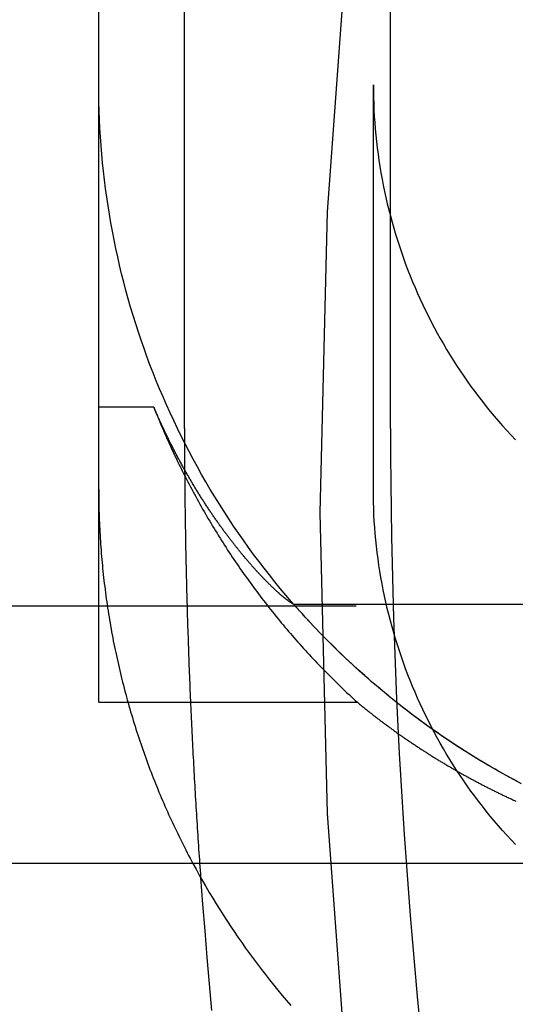
# Model space of a CAD drawing. Extents: x 0 to 1135, y -435 to 245.
# Drawn here: x 963 to 965, y -56 to -50 of the extents above; entities that cross this region are included whole.
import ezdxf

# ---------------------------------------------------------------- set-up
doc = ezdxf.new("R2010")
doc.units = 0
doc.header["$LTSCALE"] = 20
doc.linetypes.add('VERDECKT', pattern=[0.375, 0.25, -0.125])
doc.layers.get('0').update_dxf_attribs({"linetype": 'CONTINUOUS'})
doc.layers.add('STEMPEL', color=3, linetype='CONTINUOUS')

# ---------------------------------------------------------------- blocks, each defined once
blk = doc.blocks.new('A$C62475559')
at = {"color": 1, "linetype": 'VERDECKT', "extrusion": (-2e-16, 1, -2e-16)}
for p, q in [((-37, -50.4663), (-37, -5.7277)), ((-35.4, -5.7277), (-35.4, -50.4663)), ((-36.5, -52.4668), (-36.5, -32.2839)), ((-35.3, -52.4668), (-35.3, -32.2839)), ((-37, -50.7454), (-37, -50.4663)), ((-35.4, -52.8214), (-35.4, -50.4663)), ((-37, -52.342), (-37, -50.7454)), ((-37, -54.06), (-37, -52.342)), ((-36.6787, -52.342), (-37, -52.342)), ((-55.5, -53.4977), (55.5, -53.4977)), ((35.8623, -53.4908), (-35.8623, -53.4908)), ((-37, -54.06), (-35.4933, -54.06))]:
    blk.add_line(p, q, dxfattribs=at)
at = {"color": 3, "linetype": 'CONTINUOUS', "extrusion": (-2e-16, 1, -2e-16)}
blk.add_line((55.5, -54.9977), (-55.5, -54.9977), dxfattribs=at)
at = {"color": 1, "linetype": 'VERDECKT'}
for points in [[(-35.5406, -49.4609, 0), (-35.6696, -51.2066, 0), (-35.7126, -52.9566, 0), (-35.6696, -54.7065, 0), (-35.5406, -56.4522, 0), (-35.3261, -58.1895, 0), (-35.0264, -59.9142, 0), (-34.6423, -61.6221, 0), (-34.1748, -63.3092, 0), (-33.625, -64.9713, 0), (-32.9941, -66.6045, 0), (-32.2838, -68.2048, 0), (-31.4957, -69.7683, 0)], [(-34.5379, -54.5337, 0), (-34.5825, -54.51, 0), (-34.6269, -54.4858, 0), (-34.6709, -54.4612, 0), (-34.7147, -54.436, 0), (-34.7583, -54.4104, 0), (-34.8015, -54.3843, 0), (-34.8444, -54.3577, 0), (-34.8871, -54.3307, 0), (-34.9295, -54.3032, 0), (-34.9715, -54.2752, 0), (-35.0132, -54.2467, 0), (-35.0547, -54.2178, 0), (-35.0958, -54.1885, 0), (-35.1365, -54.1587, 0), (-35.177, -54.1285, 0), (-35.2171, -54.0978, 0), (-35.2569, -54.0667, 0), (-35.2963, -54.0351, 0), (-35.3354, -54.0031, 0), (-35.3741, -53.9707, 0), (-35.4125, -53.9379, 0), (-35.4505, -53.9046, 0), (-35.4881, -53.871, 0), (-35.5254, -53.8369, 0), (-35.5623, -53.8024, 0), (-35.5988, -53.7675, 0), (-35.6349, -53.7322, 0), (-35.6706, -53.6965, 0), (-35.7059, -53.6605, 0), (-35.7409, -53.624, 0), (-35.7754, -53.5872, 0), (-35.8095, -53.55, 0), (-35.8432, -53.5124, 0), (-35.8765, -53.4744, 0), (-35.9094, -53.4361, 0), (-35.9419, -53.3974, 0), (-35.9739, -53.3584, 0), (-36.0055, -53.319, 0), (-36.0366, -53.2793, 0), (-36.0674, -53.2393, 0), (-36.0976, -53.1989, 0), (-36.1275, -53.1581, 0), (-36.1569, -53.1171, 0), (-36.1858, -53.0757, 0), (-36.2143, -53.034, 0), (-36.2423, -52.9921, 0), (-36.2698, -52.9498, 0), (-36.2969, -52.9072, 0), (-36.3235, -52.8643, 0), (-36.3497, -52.8211, 0), (-36.3753, -52.7776, 0), (-36.4005, -52.7339, 0), (-36.4252, -52.6899, 0), (-36.4494, -52.6456, 0), (-36.4731, -52.601, 0), (-36.4964, -52.5562, 0), (-36.5191, -52.5112, 0), (-36.5414, -52.4659, 0), (-36.5631, -52.4203, 0), (-36.5843, -52.3745, 0), (-36.6051, -52.3285, 0), (-36.6253, -52.2823, 0), (-36.645, -52.2358, 0), (-36.6642, -52.1891, 0), (-36.6829, -52.1423, 0), (-36.7011, -52.0952, 0), (-36.7188, -52.0479, 0), (-36.7359, -52.0004, 0), (-36.7525, -51.9528, 0), (-36.7686, -51.905, 0), (-36.7842, -51.857, 0), (-36.7992, -51.8088, 0), (-36.8137, -51.7604, 0), (-36.8277, -51.712, 0), (-36.8411, -51.6633, 0), (-36.854, -51.6145, 0), (-36.8663, -51.5656, 0), (-36.8782, -51.5165, 0), (-36.8894, -51.4674, 0), (-36.9002, -51.4181, 0), (-36.9104, -51.3686, 0), (-36.92, -51.3191, 0), (-36.9291, -51.2695, 0), (-36.9377, -51.2198, 0), (-36.9457, -51.1699, 0), (-36.9532, -51.12, 0), (-36.9601, -51.07, 0), (-36.9665, -51.02, 0), (-36.9723, -50.9699, 0), (-36.9775, -50.9197, 0), (-36.9823, -50.8694, 0), (-36.9864, -50.8192, 0), (-36.99, -50.7688, 0), (-36.9931, -50.7185, 0), (-36.9956, -50.6681, 0), (-36.9975, -50.6177, 0), (-36.9989, -50.5672, 0), (-36.9997, -50.5168, 0), (-37, -50.4663, 0)], [(-35.4, -50.4663, 0), (-35.3998, -50.5031, 0), (-35.3991, -50.5398, 0), (-35.398, -50.5766, 0), (-35.3964, -50.6133, 0), (-35.3944, -50.65, 0), (-35.3919, -50.6867, 0), (-35.3889, -50.7233, 0), (-35.3856, -50.76, 0), (-35.3817, -50.7965, 0), (-35.3774, -50.833, 0), (-35.3727, -50.8695, 0), (-35.3675, -50.9059, 0), (-35.3619, -50.9422, 0), (-35.3558, -50.9785, 0), (-35.3493, -51.0147, 0), (-35.3424, -51.0508, 0), (-35.335, -51.0868, 0), (-35.3271, -51.1227, 0), (-35.3188, -51.1585, 0), (-35.3101, -51.1942, 0), (-35.3009, -51.2299, 0), (-35.2913, -51.2653, 0), (-35.2813, -51.3007, 0), (-35.2708, -51.336, 0), (-35.2599, -51.3711, 0), (-35.2486, -51.4061, 0), (-35.2368, -51.4409, 0), (-35.2246, -51.4756, 0), (-35.212, -51.5101, 0), (-35.199, -51.5445, 0), (-35.1855, -51.5787, 0), (-35.1716, -51.6128, 0), (-35.1573, -51.6467, 0), (-35.1426, -51.6804, 0), (-35.1275, -51.7139, 0), (-35.112, -51.7472, 0), (-35.096, -51.7803, 0), (-35.0797, -51.8133, 0), (-35.0629, -51.846, 0), (-35.0458, -51.8786, 0), (-35.0282, -51.9109, 0), (-35.0103, -51.943, 0), (-34.9919, -51.9748, 0), (-34.9732, -52.0065, 0), (-34.9541, -52.0379, 0), (-34.9346, -52.0691, 0), (-34.9147, -52.1, 0), (-34.8944, -52.1307, 0), (-34.8738, -52.1612, 0), (-34.8528, -52.1914, 0), (-34.8314, -52.2213, 0), (-34.8096, -52.251, 0), (-34.7875, -52.2803, 0), (-34.765, -52.3095, 0), (-34.7422, -52.3383, 0), (-34.719, -52.3669, 0), (-34.6955, -52.3952, 0), (-34.6716, -52.4231, 0), (-34.6474, -52.4508, 0), (-34.6229, -52.4782, 0), (-34.598, -52.5053, 0), (-34.5727, -52.5321, 0)], [(-36.6787, -52.342, 0), (-36.6727, -52.3573, 0), (-36.6665, -52.3726, 0), (-36.6604, -52.3879, 0), (-36.6541, -52.4031, 0), (-36.6479, -52.4183, 0), (-36.6415, -52.4335, 0), (-36.6351, -52.4486, 0), (-36.6287, -52.4638, 0), (-36.6222, -52.4789, 0), (-36.6157, -52.494, 0), (-36.609, -52.5091, 0), (-36.6024, -52.5241, 0), (-36.5957, -52.5391, 0), (-36.5889, -52.5541, 0), (-36.5821, -52.5691, 0), (-36.5752, -52.5841, 0), (-36.5683, -52.599, 0), (-36.5613, -52.6139, 0), (-36.5543, -52.6288, 0), (-36.5472, -52.6436, 0), (-36.5401, -52.6584, 0), (-36.5329, -52.6732, 0), (-36.5256, -52.688, 0), (-36.5184, -52.7027, 0), (-36.511, -52.7175, 0), (-36.5036, -52.7322, 0), (-36.4962, -52.7468, 0), (-36.4886, -52.7615, 0), (-36.4811, -52.7761, 0), (-36.4735, -52.7907, 0), (-36.4658, -52.8052, 0), (-36.4581, -52.8198, 0), (-36.4503, -52.8343, 0), (-36.4425, -52.8487, 0), (-36.4347, -52.8632, 0), (-36.4267, -52.8776, 0), (-36.4188, -52.892, 0), (-36.4108, -52.9064, 0), (-36.4027, -52.9207, 0), (-36.3946, -52.935, 0), (-36.3864, -52.9493, 0), (-36.3782, -52.9635, 0), (-36.3699, -52.9777, 0), (-36.3615, -52.9919, 0), (-36.3532, -53.0061, 0), (-36.3447, -53.0202, 0), (-36.3363, -53.0343, 0), (-36.3277, -53.0484, 0), (-36.3192, -53.0624, 0), (-36.3105, -53.0764, 0), (-36.3018, -53.0904, 0), (-36.2931, -53.1043, 0), (-36.2843, -53.1182, 0), (-36.2755, -53.1321, 0), (-36.2666, -53.146, 0), (-36.2577, -53.1598, 0), (-36.2487, -53.1736, 0), (-36.2397, -53.1873, 0), (-36.2306, -53.2011, 0), (-36.2215, -53.2147, 0), (-36.2123, -53.2284, 0), (-36.2031, -53.242, 0), (-36.1938, -53.2556, 0), (-36.1845, -53.2692, 0), (-36.1752, -53.2827, 0), (-36.1657, -53.2962, 0), (-36.1563, -53.3096, 0), (-36.1468, -53.3231, 0), (-36.1372, -53.3364, 0), (-36.1276, -53.3498, 0), (-36.118, -53.3631, 0), (-36.1083, -53.3764, 0), (-36.0985, -53.3896, 0), (-36.0887, -53.4029, 0), (-36.0789, -53.416, 0), (-36.069, -53.4292, 0), (-36.059, -53.4423, 0), (-36.0491, -53.4554, 0), (-36.039, -53.4684, 0), (-36.029, -53.4814, 0), (-36.0188, -53.4944, 0), (-36.0087, -53.5073, 0), (-35.9985, -53.5202, 0), (-35.9882, -53.533, 0), (-35.9779, -53.5459, 0), (-35.9675, -53.5586, 0), (-35.9571, -53.5714, 0), (-35.9467, -53.5841, 0), (-35.9362, -53.5968, 0), (-35.9257, -53.6094, 0), (-35.9151, -53.622, 0), (-35.9045, -53.6345, 0), (-35.8938, -53.6471, 0), (-35.8831, -53.6595, 0), (-35.8723, -53.672, 0), (-35.8615, -53.6844, 0), (-35.8507, -53.6967, 0), (-35.8398, -53.7091, 0), (-35.8289, -53.7214, 0), (-35.8179, -53.7336, 0), (-35.8069, -53.7458, 0), (-35.7958, -53.758, 0), (-35.7847, -53.7701, 0), (-35.7735, -53.7822, 0), (-35.7624, -53.7943, 0), (-35.7511, -53.8063, 0), (-35.7398, -53.8182, 0), (-35.7285, -53.8302, 0), (-35.7171, -53.842, 0), (-35.7057, -53.8539, 0), (-35.6943, -53.8657, 0), (-35.6828, -53.8775, 0), (-35.6713, -53.8892, 0), (-35.6597, -53.9009, 0), (-35.6481, -53.9125, 0), (-35.6364, -53.9241, 0), (-35.6247, -53.9357, 0), (-35.613, -53.9472, 0), (-35.6012, -53.9587, 0), (-35.5894, -53.9701, 0), (-35.5775, -53.9815, 0), (-35.5656, -53.9928, 0), (-35.5537, -54.0041, 0), (-35.5417, -54.0154, 0), (-35.5297, -54.0266, 0), (-35.5176, -54.0378, 0), (-35.5055, -54.0489, 0), (-35.4933, -54.06, 0)], [(-37, -52.8214, 0), (-37, -52.8391, 0), (-36.9999, -52.8568, 0), (-36.9997, -52.8746, 0), (-36.9995, -52.8923, 0), (-36.9991, -52.91, 0), (-36.9988, -52.9277, 0), (-36.9983, -52.9454, 0), (-36.9978, -52.9631, 0), (-36.9972, -52.9808, 0), (-36.9966, -52.9985, 0), (-36.9959, -53.0162, 0), (-36.9951, -53.0339, 0), (-36.9942, -53.0516, 0), (-36.9933, -53.0693, 0), (-36.9923, -53.087, 0), (-36.9912, -53.1046, 0), (-36.9901, -53.1223, 0), (-36.9889, -53.14, 0), (-36.9877, -53.1577, 0), (-36.9863, -53.1753, 0), (-36.9849, -53.193, 0), (-36.9835, -53.2106, 0), (-36.9819, -53.2283, 0), (-36.9803, -53.2459, 0), (-36.9786, -53.2636, 0), (-36.9769, -53.2812, 0), (-36.9751, -53.2988, 0), (-36.9732, -53.3164, 0), (-36.9713, -53.334, 0), (-36.9693, -53.3516, 0), (-36.9672, -53.3692, 0), (-36.965, -53.3868, 0), (-36.9628, -53.4044, 0), (-36.9605, -53.4219, 0), (-36.9582, -53.4395, 0), (-36.9558, -53.457, 0), (-36.9533, -53.4746, 0), (-36.9507, -53.4921, 0), (-36.9481, -53.5096, 0), (-36.9454, -53.5271, 0), (-36.9426, -53.5446, 0), (-36.9398, -53.5621, 0), (-36.9369, -53.5796, 0), (-36.934, -53.5971, 0), (-36.9309, -53.6145, 0), (-36.9278, -53.632, 0), (-36.9247, -53.6494, 0), (-36.9214, -53.6668, 0), (-36.9181, -53.6842, 0), (-36.9148, -53.7016, 0), (-36.9113, -53.719, 0), (-36.9078, -53.7363, 0), (-36.9043, -53.7537, 0), (-36.9006, -53.771, 0), (-36.8969, -53.7883, 0), (-36.8932, -53.8057, 0), (-36.8893, -53.823, 0), (-36.8854, -53.8402, 0), (-36.8815, -53.8575, 0), (-36.8774, -53.8747, 0), (-36.8733, -53.892, 0), (-36.8692, -53.9092, 0), (-36.8649, -53.9264, 0), (-36.8606, -53.9436, 0), (-36.8563, -53.9607, 0), (-36.8518, -53.9779, 0), (-36.8473, -53.995, 0), (-36.8428, -54.0121, 0), (-36.8381, -54.0292, 0), (-36.8335, -54.0463, 0), (-36.8287, -54.0634, 0), (-36.8239, -54.0804, 0), (-36.819, -54.0975, 0), (-36.814, -54.1145, 0), (-36.809, -54.1315, 0), (-36.8039, -54.1484, 0), (-36.7987, -54.1654, 0), (-36.7935, -54.1823, 0), (-36.7882, -54.1992, 0), (-36.7829, -54.2161, 0), (-36.7775, -54.233, 0), (-36.772, -54.2498, 0), (-36.7664, -54.2666, 0), (-36.7608, -54.2834, 0), (-36.7551, -54.3002, 0), (-36.7494, -54.317, 0), (-36.7436, -54.3337, 0), (-36.7377, -54.3504, 0), (-36.7318, -54.3671, 0), (-36.7258, -54.3838, 0), (-36.7197, -54.4004, 0), (-36.7136, -54.417, 0), (-36.7074, -54.4336, 0), (-36.7011, -54.4502, 0), (-36.6948, -54.4668, 0), (-36.6884, -54.4833, 0), (-36.682, -54.4998, 0), (-36.6755, -54.5163, 0), (-36.6689, -54.5327, 0), (-36.6622, -54.5491, 0), (-36.6555, -54.5655, 0), (-36.6488, -54.5819, 0), (-36.642, -54.5983, 0), (-36.6351, -54.6146, 0), (-36.6281, -54.6309, 0), (-36.6211, -54.6472, 0), (-36.614, -54.6634, 0), (-36.6069, -54.6796, 0), (-36.5997, -54.6958, 0), (-36.5924, -54.7119, 0), (-36.5851, -54.7281, 0), (-36.5777, -54.7442, 0), (-36.5702, -54.7602, 0), (-36.5627, -54.7763, 0), (-36.5551, -54.7923, 0), (-36.5475, -54.8083, 0), (-36.5398, -54.8242, 0), (-36.532, -54.8402, 0), (-36.5242, -54.8561, 0), (-36.5163, -54.8719, 0), (-36.5083, -54.8878, 0), (-36.5003, -54.9036, 0), (-36.4923, -54.9193, 0), (-36.4841, -54.9351, 0), (-36.4759, -54.9508, 0), (-36.4677, -54.9665, 0), (-36.4594, -54.9821, 0), (-36.451, -54.9977, 0)], [(-34.5727, -54.8872, 0), (-34.598, -54.8604, 0), (-34.6229, -54.8333, 0), (-34.6474, -54.8059, 0), (-34.6716, -54.7783, 0), (-34.6955, -54.7503, 0), (-34.719, -54.722, 0), (-34.7422, -54.6934, 0), (-34.765, -54.6646, 0), (-34.7875, -54.6355, 0), (-34.8096, -54.6061, 0), (-34.8314, -54.5764, 0), (-34.8528, -54.5465, 0), (-34.8738, -54.5163, 0), (-34.8944, -54.4858, 0), (-34.9147, -54.4552, 0), (-34.9346, -54.4242, 0), (-34.9541, -54.393, 0), (-34.9732, -54.3616, 0), (-34.9919, -54.33, 0), (-35.0103, -54.2981, 0), (-35.0282, -54.266, 0), (-35.0458, -54.2337, 0), (-35.0629, -54.2011, 0), (-35.0797, -54.1684, 0), (-35.096, -54.1355, 0), (-35.112, -54.1023, 0), (-35.1275, -54.069, 0), (-35.1426, -54.0355, 0), (-35.1573, -54.0018, 0), (-35.1716, -53.9679, 0), (-35.1855, -53.9338, 0), (-35.199, -53.8996, 0), (-35.212, -53.8652, 0), (-35.2246, -53.8307, 0), (-35.2368, -53.796, 0), (-35.2486, -53.7612, 0), (-35.2599, -53.7262, 0), (-35.2708, -53.6911, 0), (-35.2813, -53.6558, 0), (-35.2913, -53.6205, 0), (-35.3009, -53.585, 0), (-35.3101, -53.5494, 0), (-35.3188, -53.5136, 0), (-35.3271, -53.4778, 0), (-35.335, -53.4419, 0), (-35.3424, -53.4059, 0), (-35.3493, -53.3698, 0), (-35.3558, -53.3336, 0), (-35.3619, -53.2973, 0), (-35.3675, -53.261, 0), (-35.3727, -53.2246, 0), (-35.3774, -53.1882, 0), (-35.3817, -53.1516, 0), (-35.3856, -53.1151, 0), (-35.3889, -53.0785, 0), (-35.3919, -53.0418, 0), (-35.3944, -53.0051, 0), (-35.3964, -52.9684, 0), (-35.398, -52.9317, 0), (-35.3991, -52.8949, 0), (-35.3998, -52.8582, 0), (-35.4, -52.8214, 0)], [(-34.5619, -54.521, 0), (-34.5836, -54.5095, 0), (-34.6051, -54.4978, 0), (-34.6267, -54.486, 0), (-34.6481, -54.474, 0), (-34.6695, -54.462, 0), (-34.6908, -54.4499, 0), (-34.712, -54.4376, 0), (-34.7332, -54.4252, 0), (-34.7543, -54.4127, 0), (-34.7754, -54.4001, 0), (-34.7964, -54.3874, 0), (-34.8173, -54.3746, 0), (-34.8381, -54.3617, 0), (-34.8589, -54.3486, 0), (-34.8796, -54.3355, 0), (-34.9003, -54.3222, 0), (-34.9208, -54.3088, 0), (-34.9413, -54.2953, 0), (-34.9618, -54.2817, 0), (-34.9821, -54.268, 0), (-35.0024, -54.2542, 0), (-35.0226, -54.2403, 0), (-35.0427, -54.2263, 0), (-35.0628, -54.2121, 0), (-35.0827, -54.1979, 0), (-35.1026, -54.1835, 0), (-35.1225, -54.1691, 0), (-35.1422, -54.1545, 0), (-35.1619, -54.1399, 0), (-35.1815, -54.1251, 0), (-35.201, -54.1102, 0), (-35.2204, -54.0952, 0), (-35.2397, -54.0802, 0), (-35.259, -54.065, 0), (-35.2782, -54.0497, 0), (-35.2973, -54.0343, 0), (-35.3163, -54.0188, 0), (-35.3353, -54.0032, 0), (-35.3541, -53.9875, 0), (-35.3729, -53.9718, 0), (-35.3916, -53.9559, 0), (-35.4102, -53.9399, 0), (-35.4287, -53.9238, 0), (-35.4471, -53.9076, 0), (-35.4655, -53.8913, 0), (-35.4837, -53.8749, 0), (-35.5019, -53.8584, 0), (-35.52, -53.8419, 0), (-35.538, -53.8252, 0), (-35.5559, -53.8084, 0), (-35.5737, -53.7916, 0), (-35.5914, -53.7746, 0), (-35.609, -53.7576, 0), (-35.6266, -53.7404, 0), (-35.644, -53.7232, 0), (-35.6614, -53.7058, 0), (-35.6786, -53.6884, 0), (-35.6958, -53.6709, 0), (-35.7129, -53.6533, 0), (-35.7299, -53.6356, 0), (-35.7467, -53.6178, 0), (-35.7635, -53.5999, 0), (-35.7802, -53.582, 0), (-35.7968, -53.5639, 0), (-35.8133, -53.5458, 0), (-35.8297, -53.5275, 0), (-35.846, -53.5092, 0), (-35.8623, -53.4908, 0)]]:
    blk.add_polyline3d(points, dxfattribs=at)
at = {"color": 1}
for points in [[(-35.8623, -53.4908, 0), (-35.8633, -53.4903, 0), (-35.8643, -53.4897, 0), (-35.8654, -53.4892, 0), (-35.8664, -53.4886, 0), (-35.8675, -53.488, 0), (-35.8686, -53.4873, 0), (-35.8698, -53.4867, 0), (-35.8709, -53.486, 0), (-35.8721, -53.4853, 0), (-35.8732, -53.4846, 0), (-35.8744, -53.4839, 0), (-35.8756, -53.4831, 0), (-35.8768, -53.4823, 0), (-35.8781, -53.4815, 0), (-35.8793, -53.4807, 0), (-35.8806, -53.4799, 0), (-35.8819, -53.4791, 0), (-35.8832, -53.4782, 0), (-35.8845, -53.4773, 0), (-35.8858, -53.4764, 0), (-35.8872, -53.4754, 0), (-35.8885, -53.4745, 0), (-35.8899, -53.4735, 0), (-35.8913, -53.4725, 0), (-35.8927, -53.4715, 0), (-35.8942, -53.4705, 0), (-35.8956, -53.4695, 0), (-35.8971, -53.4684, 0), (-35.8985, -53.4673, 0), (-35.9, -53.4662, 0), (-35.9015, -53.4651, 0), (-35.903, -53.4639, 0), (-35.9046, -53.4627, 0), (-35.9061, -53.4616, 0), (-35.9077, -53.4603, 0), (-35.9093, -53.4591, 0), (-35.9109, -53.4579, 0), (-35.9125, -53.4566, 0), (-35.9141, -53.4553, 0), (-35.9157, -53.454, 0), (-35.9174, -53.4527, 0), (-35.919, -53.4513, 0), (-35.9207, -53.45, 0), (-35.9224, -53.4486, 0), (-35.9241, -53.4472, 0), (-35.9259, -53.4457, 0), (-35.9276, -53.4443, 0), (-35.9294, -53.4428, 0), (-35.9311, -53.4414, 0), (-35.9329, -53.4398, 0), (-35.9347, -53.4383, 0), (-35.9365, -53.4368, 0), (-35.9383, -53.4352, 0), (-35.9402, -53.4336, 0), (-35.942, -53.432, 0), (-35.9439, -53.4304, 0), (-35.9458, -53.4288, 0), (-35.9477, -53.4271, 0), (-35.9496, -53.4254, 0), (-35.9515, -53.4237, 0), (-35.9534, -53.422, 0), (-35.9554, -53.4202, 0), (-35.9573, -53.4185, 0), (-35.9593, -53.4167, 0), (-35.9613, -53.4149, 0), (-35.9633, -53.4131, 0), (-35.9653, -53.4112, 0), (-35.9674, -53.4094, 0), (-35.9694, -53.4075, 0), (-35.9715, -53.4056, 0), (-35.9735, -53.4037, 0), (-35.9756, -53.4017, 0), (-35.9777, -53.3998, 0), (-35.9798, -53.3978, 0), (-35.9819, -53.3958, 0), (-35.9841, -53.3938, 0), (-35.9862, -53.3917, 0), (-35.9884, -53.3897, 0), (-35.9905, -53.3876, 0), (-35.9927, -53.3855, 0), (-35.9949, -53.3834, 0), (-35.9971, -53.3813, 0), (-35.9993, -53.3791, 0), (-36.0016, -53.3769, 0), (-36.0038, -53.3747, 0), (-36.0061, -53.3725, 0), (-36.0083, -53.3703, 0), (-36.0106, -53.368, 0), (-36.0129, -53.3657, 0), (-36.0152, -53.3634, 0), (-36.0175, -53.3611, 0), (-36.0198, -53.3588, 0), (-36.0222, -53.3564, 0), (-36.0245, -53.3541, 0), (-36.0269, -53.3517, 0), (-36.0292, -53.3493, 0), (-36.0316, -53.3468, 0), (-36.034, -53.3444, 0), (-36.0364, -53.3419, 0), (-36.0388, -53.3394, 0), (-36.0412, -53.3369, 0), (-36.0437, -53.3344, 0), (-36.0461, -53.3318, 0), (-36.0486, -53.3293, 0), (-36.051, -53.3267, 0), (-36.0535, -53.3241, 0), (-36.056, -53.3214, 0), (-36.0585, -53.3188, 0), (-36.061, -53.3161, 0), (-36.0635, -53.3134, 0), (-36.066, -53.3107, 0), (-36.0685, -53.308, 0), (-36.0711, -53.3053, 0), (-36.0736, -53.3025, 0), (-36.0762, -53.2997, 0), (-36.0788, -53.2969, 0), (-36.0814, -53.2941, 0), (-36.0839, -53.2913, 0), (-36.0865, -53.2884, 0), (-36.0892, -53.2855, 0), (-36.0918, -53.2826, 0), (-36.0944, -53.2797, 0), (-36.097, -53.2768, 0), (-36.0997, -53.2738, 0), (-36.1023, -53.2708, 0), (-36.105, -53.2678, 0), (-36.1077, -53.2648, 0), (-36.1103, -53.2618, 0), (-36.113, -53.2587, 0), (-36.1157, -53.2557, 0), (-36.1184, -53.2526, 0), (-36.1211, -53.2495, 0), (-36.1238, -53.2463, 0), (-36.1266, -53.2432, 0), (-36.1293, -53.24, 0), (-36.1321, -53.2368, 0), (-36.1348, -53.2336, 0), (-36.1376, -53.2304, 0), (-36.1403, -53.2271, 0), (-36.1431, -53.2239, 0), (-36.1459, -53.2206, 0), (-36.1487, -53.2173, 0), (-36.1515, -53.214, 0), (-36.1543, -53.2106, 0), (-36.1571, -53.2073, 0), (-36.1599, -53.2039, 0), (-36.1627, -53.2005, 0), (-36.1655, -53.1971, 0), (-36.1684, -53.1936, 0), (-36.1712, -53.1902, 0), (-36.1741, -53.1867, 0), (-36.1769, -53.1832, 0), (-36.1798, -53.1797, 0), (-36.1826, -53.1762, 0), (-36.1855, -53.1726, 0), (-36.1884, -53.169, 0), (-36.1913, -53.1655, 0), (-36.1942, -53.1618, 0), (-36.1971, -53.1582, 0), (-36.2, -53.1546, 0), (-36.2029, -53.1509, 0), (-36.2058, -53.1472, 0), (-36.2087, -53.1435, 0), (-36.2116, -53.1398, 0), (-36.2146, -53.1361, 0), (-36.2175, -53.1323, 0), (-36.2204, -53.1285, 0), (-36.2234, -53.1247, 0), (-36.2263, -53.1209, 0), (-36.2293, -53.1171, 0), (-36.2323, -53.1132, 0), (-36.2352, -53.1094, 0), (-36.2382, -53.1055, 0), (-36.2412, -53.1016, 0), (-36.2441, -53.0976, 0), (-36.2471, -53.0937, 0), (-36.2501, -53.0897, 0), (-36.2531, -53.0857, 0), (-36.2561, -53.0817, 0), (-36.2591, -53.0777, 0), (-36.2621, -53.0737, 0), (-36.2651, -53.0696, 0), (-36.2681, -53.0655, 0), (-36.2712, -53.0614, 0), (-36.2742, -53.0573, 0), (-36.2772, -53.0532, 0), (-36.2802, -53.049, 0), (-36.2833, -53.0448, 0), (-36.2863, -53.0407, 0), (-36.2893, -53.0364, 0), (-36.2924, -53.0322, 0), (-36.2954, -53.028, 0), (-36.2985, -53.0237, 0), (-36.3015, -53.0194, 0), (-36.3046, -53.0151, 0), (-36.3076, -53.0108, 0), (-36.3107, -53.0065, 0), (-36.3137, -53.0021, 0), (-36.3168, -52.9977, 0), (-36.3199, -52.9933, 0), (-36.3229, -52.9889, 0), (-36.326, -52.9845, 0), (-36.3291, -52.98, 0), (-36.3322, -52.9756, 0), (-36.3352, -52.9711, 0), (-36.3383, -52.9666, 0), (-36.3414, -52.962, 0), (-36.3445, -52.9575, 0), (-36.3476, -52.9529, 0), (-36.3506, -52.9484, 0), (-36.3537, -52.9438, 0), (-36.3568, -52.9391, 0), (-36.3599, -52.9345, 0), (-36.363, -52.9298, 0), (-36.3661, -52.9252, 0), (-36.3692, -52.9205, 0), (-36.3723, -52.9158, 0), (-36.3754, -52.911, 0), (-36.3785, -52.9063, 0), (-36.3816, -52.9015, 0), (-36.3847, -52.8967, 0), (-36.3878, -52.8919, 0), (-36.3909, -52.8871, 0), (-36.394, -52.8823, 0), (-36.3971, -52.8774, 0), (-36.4002, -52.8726, 0), (-36.4033, -52.8677, 0), (-36.4064, -52.8628, 0), (-36.4095, -52.8578, 0), (-36.4126, -52.8529, 0), (-36.4157, -52.8479, 0), (-36.4188, -52.8429, 0), (-36.4219, -52.8379, 0), (-36.425, -52.8329, 0), (-36.4281, -52.8279, 0), (-36.4312, -52.8228, 0), (-36.4343, -52.8177, 0), (-36.4374, -52.8126, 0), (-36.4405, -52.8075, 0), (-36.4435, -52.8024, 0), (-36.4466, -52.7973, 0), (-36.4497, -52.7921, 0), (-36.4528, -52.7869, 0), (-36.4559, -52.7817, 0), (-36.459, -52.7765, 0), (-36.4621, -52.7713, 0), (-36.4652, -52.766, 0), (-36.4683, -52.7607, 0), (-36.4714, -52.7555, 0), (-36.4744, -52.7501, 0), (-36.4775, -52.7448, 0), (-36.4806, -52.7395, 0), (-36.4837, -52.7341, 0), (-36.4868, -52.7287, 0), (-36.4898, -52.7234, 0), (-36.4929, -52.7179, 0), (-36.496, -52.7125, 0), (-36.499, -52.7071, 0), (-36.5021, -52.7016, 0), (-36.5052, -52.6961, 0), (-36.5082, -52.6906, 0), (-36.5113, -52.6851, 0), (-36.5143, -52.6796, 0), (-36.5174, -52.674, 0), (-36.5204, -52.6684, 0), (-36.5235, -52.6628, 0), (-36.5265, -52.6572, 0), (-36.5296, -52.6516, 0), (-36.5326, -52.646, 0), (-36.5356, -52.6403, 0), (-36.5387, -52.6346, 0), (-36.5417, -52.6289, 0), (-36.5447, -52.6232, 0), (-36.5477, -52.6175, 0), (-36.5508, -52.6118, 0), (-36.5538, -52.606, 0), (-36.5568, -52.6002, 0), (-36.5598, -52.5944, 0), (-36.5628, -52.5886, 0), (-36.5658, -52.5828, 0), (-36.5688, -52.5769, 0), (-36.5718, -52.5711, 0), (-36.5748, -52.5652, 0), (-36.5777, -52.5593, 0), (-36.5807, -52.5534, 0), (-36.5837, -52.5474, 0), (-36.5866, -52.5415, 0), (-36.5896, -52.5355, 0), (-36.5926, -52.5295, 0), (-36.5955, -52.5235, 0), (-36.5985, -52.5175, 0), (-36.6014, -52.5114, 0), (-36.6044, -52.5054, 0), (-36.6073, -52.4993, 0), (-36.6102, -52.4932, 0), (-36.6131, -52.4871, 0), (-36.6161, -52.481, 0), (-36.619, -52.4749, 0), (-36.6219, -52.4687, 0), (-36.6248, -52.4625, 0), (-36.6277, -52.4563, 0), (-36.6306, -52.4501, 0), (-36.6334, -52.4439, 0), (-36.6363, -52.4377, 0), (-36.6392, -52.4314, 0), (-36.6421, -52.4251, 0), (-36.6449, -52.4188, 0), (-36.6478, -52.4125, 0), (-36.6506, -52.4062, 0), (-36.6535, -52.3999, 0), (-36.6563, -52.3935, 0), (-36.6591, -52.3871, 0), (-36.6619, -52.3807, 0), (-36.6647, -52.3743, 0), (-36.6676, -52.3679, 0), (-36.6704, -52.3615, 0), (-36.6731, -52.355, 0), (-36.6759, -52.3485, 0), (-36.6787, -52.342, 0)], [(-36.5, -52.4668, 0), (-36.5, -52.4874, 0), (-36.5, -52.508, 0), (-36.4999, -52.5286, 0), (-36.4999, -52.5492, 0), (-36.4999, -52.5697, 0), (-36.4998, -52.5903, 0), (-36.4997, -52.6109, 0), (-36.4996, -52.6315, 0), (-36.4995, -52.6521, 0), (-36.4994, -52.6727, 0), (-36.4993, -52.6933, 0), (-36.4992, -52.7138, 0), (-36.499, -52.7344, 0), (-36.4989, -52.755, 0), (-36.4987, -52.7756, 0), (-36.4985, -52.7962, 0), (-36.4983, -52.8168, 0), (-36.4981, -52.8373, 0), (-36.4979, -52.8579, 0), (-36.4977, -52.8785, 0), (-36.4974, -52.8991, 0), (-36.4972, -52.9197, 0), (-36.4969, -52.9403, 0), (-36.4966, -52.9609, 0), (-36.4964, -52.9814, 0), (-36.4961, -53.002, 0), (-36.4958, -53.0226, 0), (-36.4954, -53.0432, 0), (-36.4951, -53.0638, 0), (-36.4948, -53.0843, 0), (-36.4944, -53.1049, 0), (-36.494, -53.1255, 0), (-36.4937, -53.1461, 0), (-36.4933, -53.1667, 0), (-36.4929, -53.1873, 0), (-36.4925, -53.2078, 0), (-36.492, -53.2284, 0), (-36.4916, -53.249, 0), (-36.4912, -53.2696, 0), (-36.4907, -53.2902, 0), (-36.4902, -53.3107, 0), (-36.4897, -53.3313, 0), (-36.4892, -53.3519, 0), (-36.4887, -53.3725, 0), (-36.4882, -53.3931, 0), (-36.4877, -53.4136, 0), (-36.4871, -53.4342, 0), (-36.4866, -53.4548, 0), (-36.486, -53.4754, 0), (-36.4855, -53.4959, 0), (-36.4849, -53.5165, 0), (-36.4843, -53.5371, 0), (-36.4837, -53.5577, 0), (-36.483, -53.5783, 0), (-36.4824, -53.5988, 0), (-36.4818, -53.6194, 0), (-36.4811, -53.64, 0), (-36.4804, -53.6606, 0), (-36.4797, -53.6811, 0), (-36.4791, -53.7017, 0), (-36.4784, -53.7223, 0), (-36.4776, -53.7428, 0), (-36.4769, -53.7634, 0), (-36.4762, -53.784, 0), (-36.4754, -53.8046, 0), (-36.4747, -53.8251, 0), (-36.4739, -53.8457, 0), (-36.4731, -53.8663, 0), (-36.4723, -53.8868, 0), (-36.4715, -53.9074, 0), (-36.4707, -53.928, 0), (-36.4698, -53.9486, 0), (-36.469, -53.9691, 0), (-36.4681, -53.9897, 0), (-36.4673, -54.0103, 0), (-36.4664, -54.0308, 0), (-36.4655, -54.0514, 0), (-36.4646, -54.072, 0), (-36.4637, -54.0925, 0), (-36.4628, -54.1131, 0), (-36.4618, -54.1336, 0), (-36.4609, -54.1542, 0), (-36.4599, -54.1748, 0), (-36.459, -54.1953, 0), (-36.458, -54.2159, 0), (-36.457, -54.2365, 0), (-36.456, -54.257, 0), (-36.455, -54.2776, 0), (-36.4539, -54.2981, 0), (-36.4529, -54.3187, 0), (-36.4518, -54.3393, 0), (-36.4508, -54.3598, 0), (-36.4497, -54.3804, 0), (-36.4486, -54.4009, 0), (-36.4475, -54.4215, 0), (-36.4464, -54.442, 0), (-36.4453, -54.4626, 0), (-36.4441, -54.4831, 0), (-36.443, -54.5037, 0), (-36.4418, -54.5243, 0), (-36.4407, -54.5448, 0), (-36.4395, -54.5654, 0), (-36.4383, -54.5859, 0), (-36.4371, -54.6065, 0), (-36.4359, -54.627, 0), (-36.4347, -54.6476, 0), (-36.4334, -54.6681, 0), (-36.4322, -54.6887, 0), (-36.4309, -54.7092, 0), (-36.4296, -54.7297, 0), (-36.4283, -54.7503, 0), (-36.4271, -54.7708, 0), (-36.4257, -54.7914, 0), (-36.4244, -54.8119, 0), (-36.4231, -54.8325, 0), (-36.4218, -54.853, 0), (-36.4204, -54.8735, 0), (-36.419, -54.8941, 0), (-36.4177, -54.9146, 0), (-36.4163, -54.9352, 0), (-36.4149, -54.9557, 0), (-36.4135, -54.9762, 0), (-36.412, -54.9968, 0), (-36.4106, -55.0173, 0), (-36.4091, -55.0378, 0), (-36.4077, -55.0584, 0), (-36.4062, -55.0789, 0)], [(-35.3, -52.4668, 0), (-35.2996, -52.6244, 0), (-35.2986, -52.7821, 0), (-35.2968, -52.9397, 0), (-35.2943, -53.0973, 0), (-35.2911, -53.2548, 0), (-35.2872, -53.4124, 0), (-35.2826, -53.57, 0), (-35.2773, -53.7275, 0), (-35.2713, -53.885, 0), (-35.2645, -54.0425, 0), (-35.2571, -54.1999, 0), (-35.2489, -54.3573, 0), (-35.2401, -54.5147, 0), (-35.2305, -54.672, 0), (-35.2203, -54.8293, 0), (-35.2093, -54.9865, 0), (-35.1976, -55.1437, 0), (-35.1853, -55.3008, 0), (-35.1722, -55.4579, 0), (-35.1584, -55.6149, 0), (-35.1439, -55.7719, 0), (-35.1288, -55.9288, 0)], [(-35.4933, -54.06, 0), (-35.4889, -54.0636, 0), (-35.4845, -54.0672, 0), (-35.4801, -54.0708, 0), (-35.4757, -54.0744, 0), (-35.4713, -54.078, 0), (-35.4669, -54.0816, 0), (-35.4625, -54.0852, 0), (-35.458, -54.0887, 0), (-35.4536, -54.0923, 0), (-35.4492, -54.0958, 0), (-35.4447, -54.0994, 0), (-35.4403, -54.1029, 0), (-35.4359, -54.1065, 0), (-35.4314, -54.11, 0), (-35.427, -54.1135, 0), (-35.4225, -54.117, 0), (-35.418, -54.1205, 0), (-35.4136, -54.124, 0), (-35.4091, -54.1275, 0), (-35.4046, -54.131, 0), (-35.4002, -54.1344, 0), (-35.3957, -54.1379, 0), (-35.3912, -54.1414, 0), (-35.3867, -54.1448, 0), (-35.3822, -54.1483, 0), (-35.3778, -54.1517, 0), (-35.3733, -54.1551, 0), (-35.3688, -54.1586, 0), (-35.3643, -54.162, 0), (-35.3598, -54.1654, 0), (-35.3552, -54.1688, 0), (-35.3507, -54.1722, 0), (-35.3462, -54.1756, 0), (-35.3417, -54.179, 0), (-35.3372, -54.1823, 0), (-35.3327, -54.1857, 0), (-35.3281, -54.1891, 0), (-35.3236, -54.1924, 0), (-35.3191, -54.1958, 0), (-35.3145, -54.1991, 0), (-35.31, -54.2024, 0), (-35.3054, -54.2058, 0), (-35.3009, -54.2091, 0), (-35.2964, -54.2124, 0), (-35.2918, -54.2157, 0), (-35.2872, -54.219, 0), (-35.2827, -54.2223, 0), (-35.2781, -54.2256, 0), (-35.2736, -54.2288, 0), (-35.269, -54.2321, 0), (-35.2644, -54.2354, 0), (-35.2598, -54.2386, 0), (-35.2553, -54.2419, 0), (-35.2507, -54.2451, 0), (-35.2461, -54.2483, 0), (-35.2415, -54.2515, 0), (-35.2369, -54.2548, 0), (-35.2323, -54.258, 0), (-35.2277, -54.2612, 0), (-35.2231, -54.2644, 0), (-35.2185, -54.2676, 0), (-35.2139, -54.2707, 0), (-35.2093, -54.2739, 0), (-35.2047, -54.2771, 0), (-35.2001, -54.2802, 0), (-35.1955, -54.2834, 0), (-35.1909, -54.2865, 0), (-35.1863, -54.2897, 0), (-35.1816, -54.2928, 0), (-35.177, -54.2959, 0), (-35.1724, -54.299, 0), (-35.1678, -54.3021, 0), (-35.1631, -54.3052, 0), (-35.1585, -54.3083, 0), (-35.1538, -54.3114, 0), (-35.1492, -54.3145, 0), (-35.1446, -54.3176, 0), (-35.1399, -54.3206, 0), (-35.1353, -54.3237, 0), (-35.1306, -54.3267, 0), (-35.126, -54.3298, 0), (-35.1213, -54.3328, 0), (-35.1166, -54.3358, 0), (-35.112, -54.3389, 0), (-35.1073, -54.3419, 0), (-35.1026, -54.3449, 0), (-35.098, -54.3479, 0), (-35.0933, -54.3509, 0), (-35.0886, -54.3538, 0), (-35.084, -54.3568, 0), (-35.0793, -54.3598, 0), (-35.0746, -54.3628, 0), (-35.0699, -54.3657, 0), (-35.0652, -54.3687, 0), (-35.0605, -54.3716, 0), (-35.0558, -54.3745, 0), (-35.0512, -54.3774, 0), (-35.0465, -54.3804, 0), (-35.0418, -54.3833, 0), (-35.0371, -54.3862, 0), (-35.0324, -54.3891, 0), (-35.0277, -54.392, 0), (-35.023, -54.3948, 0), (-35.0182, -54.3977, 0), (-35.0135, -54.4006, 0), (-35.0088, -54.4034, 0), (-35.0041, -54.4063, 0), (-34.9994, -54.4091, 0), (-34.9947, -54.412, 0), (-34.99, -54.4148, 0), (-34.9852, -54.4176, 0), (-34.9805, -54.4205, 0), (-34.9758, -54.4233, 0), (-34.9711, -54.4261, 0), (-34.9663, -54.4289, 0), (-34.9616, -54.4316, 0), (-34.9569, -54.4344, 0), (-34.9521, -54.4372, 0), (-34.9474, -54.44, 0), (-34.9426, -54.4427, 0), (-34.9379, -54.4455, 0), (-34.9332, -54.4482, 0), (-34.9284, -54.451, 0), (-34.9237, -54.4537, 0), (-34.9189, -54.4564, 0), (-34.9142, -54.4591, 0), (-34.9094, -54.4618, 0), (-34.9047, -54.4645, 0), (-34.8999, -54.4672, 0), (-34.8952, -54.4699, 0), (-34.8904, -54.4726, 0), (-34.8856, -54.4752, 0), (-34.8809, -54.4779, 0), (-34.8761, -54.4806, 0), (-34.8714, -54.4832, 0), (-34.8666, -54.4859, 0), (-34.8618, -54.4885, 0), (-34.8571, -54.4911, 0), (-34.8523, -54.4937, 0), (-34.8475, -54.4964, 0), (-34.8428, -54.499, 0), (-34.838, -54.5016, 0), (-34.8332, -54.5042, 0), (-34.8284, -54.5067, 0), (-34.8236, -54.5093, 0), (-34.8189, -54.5119, 0), (-34.8141, -54.5144, 0), (-34.8093, -54.517, 0), (-34.8045, -54.5195, 0), (-34.7997, -54.5221, 0), (-34.795, -54.5246, 0), (-34.7902, -54.5271, 0), (-34.7854, -54.5297, 0), (-34.7806, -54.5322, 0), (-34.7758, -54.5347, 0), (-34.771, -54.5372, 0), (-34.7662, -54.5397, 0), (-34.7614, -54.5422, 0), (-34.7566, -54.5446, 0), (-34.7518, -54.5471, 0), (-34.747, -54.5496, 0), (-34.7423, -54.552, 0), (-34.7375, -54.5545, 0), (-34.7327, -54.5569, 0), (-34.7279, -54.5593, 0), (-34.7231, -54.5618, 0), (-34.7183, -54.5642, 0), (-34.7135, -54.5666, 0), (-34.7086, -54.569, 0), (-34.7038, -54.5714, 0), (-34.699, -54.5738, 0), (-34.6942, -54.5762, 0), (-34.6894, -54.5785, 0), (-34.6846, -54.5809, 0), (-34.6798, -54.5833, 0), (-34.675, -54.5856, 0), (-34.6702, -54.588, 0), (-34.6654, -54.5903, 0), (-34.6606, -54.5926, 0), (-34.6558, -54.5949, 0), (-34.6509, -54.5973, 0), (-34.6461, -54.5996, 0), (-34.6413, -54.6019, 0), (-34.6365, -54.6042, 0), (-34.6317, -54.6065, 0), (-34.6269, -54.6087, 0), (-34.6221, -54.611, 0), (-34.6172, -54.6133, 0), (-34.6124, -54.6155, 0), (-34.6076, -54.6178, 0), (-34.6028, -54.62, 0), (-34.598, -54.6223, 0), (-34.5932, -54.6245, 0), (-34.5883, -54.6267, 0), (-34.5835, -54.6289, 0), (-34.5787, -54.6312, 0), (-34.5739, -54.6334, 0), (-34.5691, -54.6356, 0)]]:
    blk.add_polyline3d(points, dxfattribs=at)
at = {"color": 3, "linetype": 'CONTINUOUS'}
blk.add_polyline3d([(-36.451, -54.9977, 0), (-36.4325, -55.0317, 0), (-36.4137, -55.0655, 0), (-36.3947, -55.0992, 0), (-36.3754, -55.1327, 0), (-36.3557, -55.166, 0), (-36.3358, -55.1992, 0), (-36.3157, -55.2322, 0), (-36.2952, -55.265, 0), (-36.2745, -55.2976, 0), (-36.2535, -55.3301, 0), (-36.2322, -55.3624, 0), (-36.2106, -55.3945, 0), (-36.1888, -55.4264, 0), (-36.1667, -55.4582, 0), (-36.1444, -55.4898, 0), (-36.1218, -55.5211, 0), (-36.0989, -55.5523, 0), (-36.0757, -55.5833, 0), (-36.0523, -55.6141, 0), (-36.0287, -55.6447, 0), (-36.0047, -55.6751, 0), (-35.9806, -55.7053, 0), (-35.9561, -55.7353, 0), (-35.9315, -55.7651, 0), (-35.9065, -55.7946, 0), (-35.8813, -55.824, 0)], dxfattribs=at)
at = {"color": 3}
blk.add_polyline3d([(-36.4062, -55.0789, 0), (-36.3947, -55.234, 0), (-36.3826, -55.3891, 0), (-36.3698, -55.5441, 0), (-36.3563, -55.6991, 0), (-36.3421, -55.854, 0)], dxfattribs=at)

msp = doc.modelspace()

# ---------------------------------------------------------------- block references
at = {"layer": 'STEMPEL'}
msp.add_blockref('A$C62475559', (1000, 0), dxfattribs=at)

doc.saveas('drawing.dxf')
